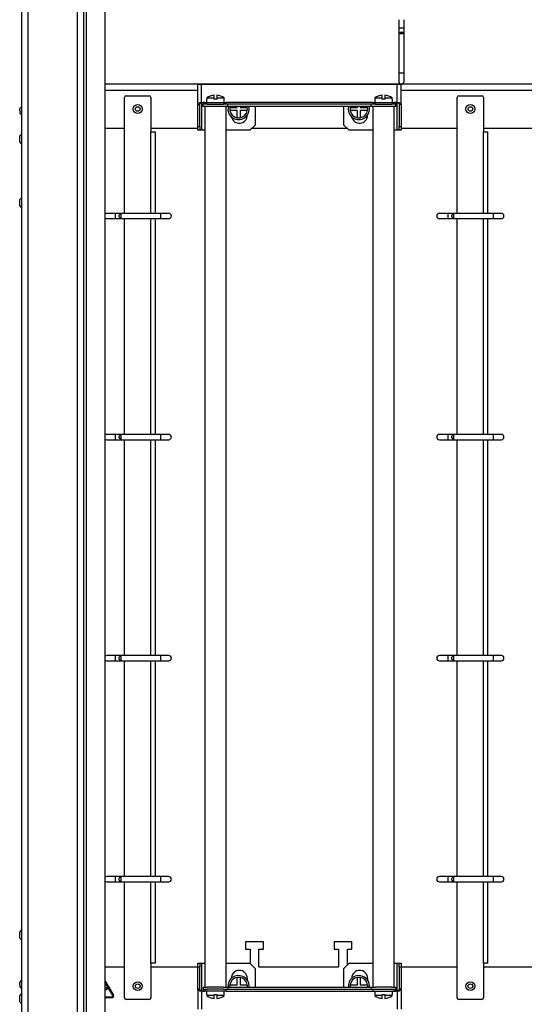
# Model space of a CAD drawing. Units: millimetres. Extents: x 6521 to 9515, y 4689 to 8270.
# Drawn here: x 8808 to 9094, y 5940 to 6497 of the extents above; entities that cross this region are included whole.
import ezdxf

# ---------------------------------------------------------------- set-up
doc = ezdxf.new("R2010")
doc.units = ezdxf.units.MM

msp = doc.modelspace()

# ---------------------------------------------------------------- linework, layer by layer
at = {"linetype": 'Continuous', "lineweight": 25}
for p, q in [((8809.69, 5827.18), (8809.69, 7895.68)), ((8813.19, 5828.68), (8813.19, 7895.68)), ((8841.19, 5856.68), (8841.19, 7867.68)), ((8844.69, 5860.18), (8844.69, 7864.18)), ((8846.19, 5861.68), (8846.19, 7862.68)), ((8856.69, 7852.18), (8856.69, 5872.18)), ((9022.69, 6497.18), (9022.69, 6492.48)), ((9022.69, 6492.48), (9022.69, 6489.18)), ((9025.69, 6492.48), (9022.69, 6492.48)), ((9025.69, 6492.48), (9025.69, 6497.18)), ((9025.69, 6489.18), (9025.69, 6492.48)), ((9023.69, 6490.18), (9022.69, 6489.18)), ((9022.69, 6489.18), (9022.69, 6466.88)), ((9025.69, 6489.18), (9022.69, 6489.18)), ((9023.69, 6490.18), (9024.69, 6490.18)), ((9025.69, 6489.18), (9024.69, 6490.18)), ((9025.69, 6466.88), (9025.69, 6489.18)), ((9022.69, 6466.88), (9022.69, 6462.18)), ((9025.69, 6466.88), (9022.69, 6466.88)), ((9025.69, 6462.18), (9025.69, 6466.88)), ((9462.69, 6460.68), (8856.69, 6460.68)), ((8909.1, 6449.14), (8909.1, 6460.63)), ((8911.3, 6460.63), (8909.1, 6460.63)), ((9021.9, 6460.63), (8911.3, 6460.63)), ((8911.3, 6450.33), (8911.3, 6460.63)), ((9021.9, 6450.33), (9021.9, 6460.63)), ((9024.1, 6460.63), (9021.9, 6460.63)), ((9024.1, 6449.14), (9024.1, 6460.63)), ((8909.1, 6457.18), (8856.69, 6457.18)), ((8867.69, 6387.68), (8867.69, 6453.18)), ((8868.69, 6454.18), (8881.69, 6454.18)), ((8882.69, 6453.18), (8882.69, 6433.68)), ((8914.16, 6452.94), (8914.16, 6452.33)), ((8914.16, 6452.94), (8918.3, 6452.94)), ((8918.3, 6452.94), (8918.3, 6454.49)), ((8918.3, 6452.33), (8918.3, 6452.94)), ((8919.9, 6454.49), (8919.9, 6452.94)), ((8919.9, 6452.94), (8919.9, 6452.33)), ((8919.9, 6452.94), (8924.03, 6452.94)), ((8924.03, 6452.33), (8924.03, 6452.94)), ((9009.16, 6452.94), (9009.16, 6452.33)), ((9009.16, 6452.94), (9013.3, 6452.94)), ((9013.3, 6452.94), (9013.3, 6454.49)), ((9013.3, 6452.33), (9013.3, 6452.94)), ((9014.9, 6454.49), (9014.9, 6452.94)), ((9014.9, 6452.94), (9014.9, 6452.33)), ((9014.9, 6452.94), (9019.03, 6452.94)), ((9019.03, 6452.33), (9019.03, 6452.94)), ((9103.1, 6457.18), (9024.1, 6457.18)), ((9055.69, 6387.68), (9055.69, 6453.18)), ((9056.69, 6454.18), (9069.69, 6454.18)), ((9070.69, 6453.18), (9070.69, 6433.68)), ((8809.69, 6448.18), (8808.49, 6446.98)), ((8909.1, 6449.14), (8910.3, 6449.14)), ((8909.1, 6436.76), (8909.1, 6449.14)), ((8910.25, 6450.33), (8911.3, 6450.33)), ((8910.3, 6436.76), (8910.3, 6449.14)), ((8911.3, 6450.33), (8912.1, 6450.33)), ((8911.3, 6450.33), (8911.3, 6434.63)), ((8912.1, 6450.33), (8912.1, 6449.33)), ((8913.1, 6450.33), (8912.1, 6450.33)), ((8912.1, 6448.13), (8912.1, 6449.33)), ((8914.48, 6449.33), (8912.1, 6449.33)), ((8914.48, 6448.13), (8912.1, 6448.13)), ((8913.1, 6450.33), (8913.1, 6449.33)), ((8913.1, 6450.33), (8925.1, 6450.33)), ((8913.1, 6448.13), (8913.1, 5950.13)), ((8914.1, 6452.33), (8914.1, 6450.33)), ((8914.16, 6452.33), (8914.1, 6452.33)), ((8914.48, 6449.33), (8923.72, 6449.33)), ((8918.92, 6448.13), (8914.48, 6448.13)), ((8919.9, 6452.33), (8918.3, 6452.33)), ((8923.72, 6448.13), (8918.92, 6448.13)), ((8926.1, 6449.33), (8923.72, 6449.33)), ((8926.1, 6448.13), (8923.72, 6448.13)), ((8924.1, 6452.33), (8924.03, 6452.33)), ((8924.1, 6450.33), (8924.1, 6452.33)), ((8925.1, 6449.33), (8925.1, 6450.33)), ((9008.1, 6450.33), (8925.1, 6450.33)), ((8925.1, 5950.13), (8925.1, 6448.13)), ((8926.1, 6448.13), (8926.1, 6449.33)), ((9007.1, 6449.33), (8926.1, 6449.33)), ((9007.1, 6448.13), (8926.1, 6448.13)), ((8927.4, 6448.13), (8927.25, 6447.48)), ((8927.25, 6447.48), (8931.39, 6447.48)), ((8931.39, 6447.48), (8931.39, 6448.13)), ((8932.99, 6448.13), (8932.99, 6447.48)), ((8932.99, 6447.48), (8937.12, 6447.48)), ((8937.12, 6447.48), (8936.97, 6448.13)), ((8941.58, 6448.13), (8941.58, 6437.63)), ((8991.62, 6437.63), (8991.62, 6448.13)), ((8995.4, 6448.13), (8995.25, 6447.48)), ((8995.25, 6447.48), (8999.39, 6447.48)), ((8999.39, 6447.48), (8999.39, 6448.13)), ((9000.99, 6448.13), (9000.99, 6447.48)), ((9000.99, 6447.48), (9005.12, 6447.48)), ((9005.12, 6447.48), (9004.97, 6448.13)), ((9007.1, 6448.13), (9007.1, 6449.33)), ((9009.48, 6449.33), (9007.1, 6449.33)), ((9009.48, 6448.13), (9007.1, 6448.13)), ((9008.1, 6450.33), (9008.1, 6449.33)), ((9008.1, 6450.33), (9020.1, 6450.33)), ((9008.1, 6448.13), (9008.1, 5950.13)), ((9009.1, 6452.33), (9009.1, 6450.33)), ((9009.16, 6452.33), (9009.1, 6452.33)), ((9009.48, 6449.33), (9018.72, 6449.33)), ((9014.91, 6448.13), (9009.48, 6448.13)), ((9014.9, 6452.33), (9013.3, 6452.33)), ((9018.72, 6448.13), (9014.91, 6448.13)), ((9021.1, 6449.33), (9018.72, 6449.33)), ((9021.1, 6448.13), (9018.72, 6448.13)), ((9019.1, 6452.33), (9019.03, 6452.33)), ((9019.1, 6450.33), (9019.1, 6452.33)), ((9020.1, 6449.33), (9020.1, 6450.33)), ((9021.1, 6450.33), (9020.1, 6450.33)), ((9020.1, 5950.13), (9020.1, 6448.13)), ((9021.1, 6449.33), (9021.1, 6450.33)), ((9021.1, 6450.33), (9021.9, 6450.33)), ((9021.1, 6448.13), (9021.1, 6449.33)), ((9021.9, 6450.33), (9022.94, 6450.33)), ((9021.9, 6434.63), (9021.9, 6450.33)), ((9024.1, 6449.14), (9022.9, 6449.14)), ((9022.9, 6449.14), (9022.9, 6436.76)), ((9024.1, 6449.14), (9024.1, 6436.76)), ((8808.49, 6445.68), (8808.49, 6446.98)), ((8808.49, 6445.68), (8808.49, 6444.38)), ((8808.49, 6444.38), (8809.69, 6443.18)), ((8931.39, 6445.88), (8927.25, 6445.88)), ((8931.39, 6441.75), (8931.39, 6445.88)), ((8932.99, 6445.88), (8932.99, 6441.75)), ((8937.12, 6445.88), (8932.99, 6445.88)), ((8937.08, 6443.21), (8937.08, 6443.13)), ((8999.39, 6445.88), (8995.25, 6445.88)), ((8999.39, 6441.75), (8999.39, 6445.88)), ((9000.99, 6445.88), (9000.99, 6441.75)), ((9005.12, 6445.88), (9000.99, 6445.88)), ((9005.12, 6443.26), (9005.12, 6443.13)), ((8909.1, 6436.76), (8910.3, 6436.76)), ((8909.1, 6434.63), (8909.1, 6436.76)), ((8910.3, 6436.76), (8910.3, 6434.63)), ((8941.58, 6437.63), (8938.58, 6434.63)), ((8994.62, 6434.63), (8991.62, 6437.63)), ((9022.9, 6436.76), (9024.1, 6436.76)), ((9022.9, 6434.63), (9022.9, 6436.76)), ((9024.1, 6436.76), (9024.1, 6434.63)), ((8809.69, 6432.68), (8808.49, 6431.48)), ((8809.69, 6432.68), (8808.49, 6431.48)), ((8808.49, 6427.88), (8808.49, 6431.48)), ((8867.69, 6435.68), (8856.69, 6435.68)), ((8909.1, 6435.68), (8882.69, 6435.68)), ((8882.69, 6433.68), (8885.14, 6433.68)), ((8882.69, 6387.68), (8882.69, 6433.68)), ((8885.14, 6387.68), (8885.14, 6433.68)), ((8910.3, 6434.63), (8909.1, 6434.63)), ((8911.3, 6434.63), (8910.3, 6434.63)), ((8913.1, 6434.63), (8911.3, 6434.63)), ((8938.58, 6434.63), (8925.1, 6434.63)), ((8993.56, 6435.68), (8939.63, 6435.68)), ((9008.1, 6434.63), (8994.62, 6434.63)), ((9021.9, 6434.63), (9020.1, 6434.63)), ((9022.9, 6434.63), (9021.9, 6434.63)), ((9024.1, 6434.63), (9022.9, 6434.63)), ((9055.69, 6435.68), (9024.1, 6435.68)), ((9103.1, 6435.68), (9070.69, 6435.68)), ((9070.69, 6433.68), (9073.14, 6433.68)), ((9070.69, 6387.68), (9070.69, 6433.68)), ((9073.14, 6387.68), (9073.14, 6433.68)), ((8808.49, 6427.88), (8809.69, 6426.68)), ((8808.49, 6427.88), (8809.69, 6426.68)), ((8809.69, 6396.68), (8808.49, 6395.48)), ((8809.69, 6396.68), (8808.49, 6395.48)), ((8808.49, 6391.88), (8808.49, 6395.48)), ((8808.49, 6391.88), (8809.69, 6390.68)), ((8808.49, 6391.88), (8809.69, 6390.68)), ((8862.39, 6387.68), (8857.69, 6387.68)), ((8865.69, 6387.68), (8862.39, 6387.68)), ((8862.39, 6387.68), (8862.39, 6384.68)), ((8865.69, 6387.68), (8864.69, 6386.68)), ((8864.69, 6385.68), (8864.69, 6386.68)), ((8887.99, 6387.68), (8865.69, 6387.68)), ((8865.69, 6387.68), (8865.69, 6384.68)), ((8892.69, 6387.68), (8887.99, 6387.68)), ((8887.99, 6387.68), (8887.99, 6384.68)), ((9050.39, 6387.68), (9045.69, 6387.68)), ((9053.69, 6387.68), (9050.39, 6387.68)), ((9050.39, 6387.68), (9050.39, 6384.68)), ((9053.69, 6387.68), (9052.69, 6386.68)), ((9052.69, 6385.68), (9052.69, 6386.68)), ((9075.99, 6387.68), (9053.69, 6387.68)), ((9053.69, 6387.68), (9053.69, 6384.68)), ((9080.69, 6387.68), (9075.99, 6387.68)), ((9075.99, 6387.68), (9075.99, 6384.68)), ((8857.69, 6384.68), (8862.39, 6384.68)), ((8862.39, 6384.68), (8865.69, 6384.68)), ((8864.69, 6385.68), (8865.69, 6384.68)), ((8865.69, 6384.68), (8887.99, 6384.68)), ((8867.69, 6262.68), (8867.69, 6384.68)), ((8882.69, 6262.68), (8882.69, 6384.68)), ((8885.14, 6262.68), (8885.14, 6384.68)), ((8887.99, 6384.68), (8892.69, 6384.68)), ((9045.69, 6384.68), (9050.39, 6384.68)), ((9050.39, 6384.68), (9053.69, 6384.68)), ((9052.69, 6385.68), (9053.69, 6384.68)), ((9053.69, 6384.68), (9075.99, 6384.68)), ((9055.69, 6262.68), (9055.69, 6384.68)), ((9070.69, 6262.68), (9070.69, 6384.68)), ((9073.14, 6262.68), (9073.14, 6384.68)), ((9075.99, 6384.68), (9080.69, 6384.68)), ((8862.39, 6262.68), (8857.69, 6262.68)), ((8857.69, 6259.68), (8862.39, 6259.68)), ((8865.69, 6262.68), (8862.39, 6262.68)), ((8862.39, 6262.68), (8862.39, 6259.68)), ((8862.39, 6259.68), (8865.69, 6259.68)), ((8865.69, 6262.68), (8864.69, 6261.68)), ((8864.69, 6260.68), (8864.69, 6261.68)), ((8864.69, 6260.68), (8865.69, 6259.68)), ((8887.99, 6262.68), (8865.69, 6262.68)), ((8865.69, 6262.68), (8865.69, 6259.68)), ((8865.69, 6259.68), (8887.99, 6259.68)), ((8867.69, 6137.68), (8867.69, 6259.68)), ((8882.69, 6137.68), (8882.69, 6259.68)), ((8885.14, 6137.68), (8885.14, 6259.68)), ((8892.69, 6262.68), (8887.99, 6262.68)), ((8887.99, 6262.68), (8887.99, 6259.68)), ((8887.99, 6259.68), (8892.69, 6259.68)), ((9050.39, 6262.68), (9045.69, 6262.68)), ((9045.69, 6259.68), (9050.39, 6259.68)), ((9053.69, 6262.68), (9050.39, 6262.68)), ((9050.39, 6262.68), (9050.39, 6259.68)), ((9050.39, 6259.68), (9053.69, 6259.68)), ((9053.69, 6262.68), (9052.69, 6261.68)), ((9052.69, 6260.68), (9052.69, 6261.68)), ((9052.69, 6260.68), (9053.69, 6259.68)), ((9075.99, 6262.68), (9053.69, 6262.68)), ((9053.69, 6262.68), (9053.69, 6259.68)), ((9053.69, 6259.68), (9075.99, 6259.68)), ((9055.69, 6137.68), (9055.69, 6259.68)), ((9070.69, 6137.68), (9070.69, 6259.68)), ((9073.14, 6137.68), (9073.14, 6259.68)), ((9080.69, 6262.68), (9075.99, 6262.68)), ((9075.99, 6262.68), (9075.99, 6259.68)), ((9075.99, 6259.68), (9080.69, 6259.68)), ((8862.39, 6137.68), (8857.69, 6137.68)), ((8865.69, 6137.68), (8862.39, 6137.68)), ((8862.39, 6137.68), (8862.39, 6134.68)), ((8865.69, 6137.68), (8864.69, 6136.68)), ((8864.69, 6135.68), (8864.69, 6136.68)), ((8864.69, 6135.68), (8865.69, 6134.68)), ((8887.99, 6137.68), (8865.69, 6137.68)), ((8865.69, 6137.68), (8865.69, 6134.68)), ((8892.69, 6137.68), (8887.99, 6137.68)), ((8887.99, 6137.68), (8887.99, 6134.68)), ((9050.39, 6137.68), (9045.69, 6137.68)), ((9053.69, 6137.68), (9050.39, 6137.68)), ((9050.39, 6137.68), (9050.39, 6134.68)), ((9053.69, 6137.68), (9052.69, 6136.68)), ((9052.69, 6135.68), (9052.69, 6136.68)), ((9052.69, 6135.68), (9053.69, 6134.68)), ((9075.99, 6137.68), (9053.69, 6137.68)), ((9053.69, 6137.68), (9053.69, 6134.68)), ((9080.69, 6137.68), (9075.99, 6137.68)), ((9075.99, 6137.68), (9075.99, 6134.68)), ((8857.69, 6134.68), (8862.39, 6134.68)), ((8862.39, 6134.68), (8865.69, 6134.68)), ((8865.69, 6134.68), (8887.99, 6134.68)), ((8867.69, 6012.68), (8867.69, 6134.68)), ((8882.69, 6012.68), (8882.69, 6134.68)), ((8885.14, 6012.68), (8885.14, 6134.68)), ((8887.99, 6134.68), (8892.69, 6134.68)), ((9045.69, 6134.68), (9050.39, 6134.68)), ((9050.39, 6134.68), (9053.69, 6134.68)), ((9053.69, 6134.68), (9075.99, 6134.68)), ((9055.69, 6012.68), (9055.69, 6134.68)), ((9070.69, 6012.68), (9070.69, 6134.68)), ((9073.14, 6012.68), (9073.14, 6134.68)), ((9075.99, 6134.68), (9080.69, 6134.68)), ((8862.39, 6012.68), (8857.69, 6012.68)), ((8857.69, 6009.68), (8862.39, 6009.68)), ((8865.69, 6012.68), (8862.39, 6012.68)), ((8862.39, 6012.68), (8862.39, 6009.68)), ((8862.39, 6009.68), (8865.69, 6009.68)), ((8865.69, 6012.68), (8864.69, 6011.68)), ((8864.69, 6010.68), (8864.69, 6011.68)), ((8864.69, 6010.68), (8865.69, 6009.68)), ((8887.99, 6012.68), (8865.69, 6012.68)), ((8865.69, 6012.68), (8865.69, 6009.68)), ((8865.69, 6009.68), (8887.99, 6009.68)), ((8867.69, 5944.18), (8867.69, 6009.68)), ((8882.69, 5963.68), (8882.69, 6009.68)), ((8885.14, 5963.68), (8885.14, 6009.68)), ((8892.69, 6012.68), (8887.99, 6012.68)), ((8887.99, 6012.68), (8887.99, 6009.68)), ((8887.99, 6009.68), (8892.69, 6009.68)), ((9050.39, 6012.68), (9045.69, 6012.68)), ((9045.69, 6009.68), (9050.39, 6009.68)), ((9053.69, 6012.68), (9050.39, 6012.68)), ((9050.39, 6012.68), (9050.39, 6009.68)), ((9050.39, 6009.68), (9053.69, 6009.68)), ((9053.69, 6012.68), (9052.69, 6011.68)), ((9052.69, 6010.68), (9052.69, 6011.68)), ((9052.69, 6010.68), (9053.69, 6009.68)), ((9075.99, 6012.68), (9053.69, 6012.68)), ((9053.69, 6012.68), (9053.69, 6009.68)), ((9053.69, 6009.68), (9075.99, 6009.68)), ((9055.69, 5944.18), (9055.69, 6009.68)), ((9070.69, 5963.68), (9070.69, 6009.68)), ((9073.14, 5963.68), (9073.14, 6009.68)), ((9080.69, 6012.68), (9075.99, 6012.68)), ((9075.99, 6012.68), (9075.99, 6009.68)), ((9075.99, 6009.68), (9080.69, 6009.68)), ((8809.69, 5982.68), (8808.49, 5981.48)), ((8808.49, 5977.88), (8808.49, 5981.48)), ((8808.49, 5977.88), (8809.69, 5976.68)), ((8936.19, 5975.68), (8936.19, 5971.68)), ((8946.19, 5975.68), (8936.19, 5975.68)), ((8946.19, 5971.68), (8946.19, 5975.68)), ((8986.19, 5975.68), (8986.19, 5971.68)), ((8996.19, 5975.68), (8986.19, 5975.68)), ((8996.19, 5971.68), (8996.19, 5975.68)), ((8936.19, 5971.68), (8938.69, 5971.68)), ((8938.69, 5971.68), (8938.69, 5963.52)), ((8943.69, 5971.68), (8946.19, 5971.68)), ((8943.69, 5961.68), (8943.69, 5971.68)), ((8986.19, 5971.68), (8988.69, 5971.68)), ((8988.69, 5971.68), (8988.69, 5961.68)), ((8993.69, 5971.68), (8996.19, 5971.68)), ((8993.69, 5962.7), (8993.69, 5971.68)), ((8885.14, 5963.68), (8882.69, 5963.68)), ((8882.69, 5963.68), (8882.69, 5944.18)), ((8909.1, 5963.63), (8910.3, 5963.63)), ((8909.1, 5961.5), (8909.1, 5963.63)), ((8910.3, 5963.63), (8910.3, 5961.5)), ((8910.3, 5963.63), (8911.3, 5963.63)), ((8911.3, 5963.63), (8913.1, 5963.63)), ((8911.3, 5963.63), (8911.3, 5947.93)), ((8925.1, 5963.63), (8938.58, 5963.63)), ((8938.58, 5963.63), (8941.58, 5960.63)), ((8991.62, 5960.63), (8994.62, 5963.63)), ((8994.62, 5963.63), (9008.1, 5963.63)), ((9020.1, 5963.63), (9021.9, 5963.63)), ((9021.9, 5963.63), (9022.9, 5963.63)), ((9021.9, 5947.93), (9021.9, 5963.63)), ((9022.9, 5963.63), (9024.1, 5963.63)), ((9022.9, 5961.5), (9022.9, 5963.63)), ((9024.1, 5963.63), (9024.1, 5961.5)), ((9070.69, 5963.68), (9070.69, 5944.18)), ((9073.14, 5963.68), (9070.69, 5963.68)), ((8856.69, 5961.68), (8867.69, 5961.68)), ((8882.69, 5961.68), (8909.1, 5961.68)), ((8909.1, 5949.12), (8909.1, 5961.5)), ((8910.3, 5961.5), (8909.1, 5961.5)), ((8910.3, 5949.12), (8910.3, 5961.5)), ((8941.58, 5960.63), (8941.58, 5950.13)), ((8943.69, 5961.68), (8988.69, 5961.68)), ((8991.62, 5950.13), (8991.62, 5960.63)), ((9024.1, 5961.5), (9022.9, 5961.5)), ((9022.9, 5961.5), (9022.9, 5949.12)), ((9024.1, 5961.68), (9055.69, 5961.68)), ((9024.1, 5961.5), (9024.1, 5949.12)), ((9070.69, 5961.68), (9103.1, 5961.68)), ((8809.69, 5954.18), (8808.49, 5952.98)), ((8808.49, 5951.68), (8808.49, 5952.98)), ((8808.49, 5951.68), (8808.49, 5950.38)), ((8856.69, 5953.93), (8861.48, 5945.63)), ((8861.05, 5945.38), (8856.69, 5952.93)), ((8928.08, 5955.06), (8928.08, 5955.13)), ((8931.39, 5951.48), (8931.39, 5955.62)), ((8932.99, 5955.62), (8932.99, 5951.48)), ((8937.08, 5955.13), (8937.08, 5954.15)), ((8996.12, 5955.09), (8996.12, 5955.13)), ((8999.39, 5951.48), (8999.39, 5955.62)), ((9000.99, 5955.62), (9000.99, 5951.48)), ((9005.12, 5955.13), (9005.12, 5954.1)), ((8808.49, 5950.38), (8809.69, 5949.18)), ((8809.69, 5946.68), (8808.49, 5945.48)), ((8857.91, 5949.63), (8856.69, 5949.63)), ((8856.69, 5948.83), (8857.91, 5948.83)), ((8856.76, 5947.33), (8856.76, 5947.93)), ((8858.01, 5948.93), (8858.01, 5949.53)), ((8909.1, 5949.12), (8909.1, 5937.63)), ((8909.1, 5949.12), (8910.3, 5949.12)), ((8911.3, 5947.93), (8910.25, 5947.93)), ((8911.3, 5947.93), (8911.3, 5937.63)), ((8912.1, 5947.93), (8911.3, 5947.93)), ((8912.1, 5950.13), (8912.1, 5948.93)), ((8912.1, 5950.13), (8914.48, 5950.13)), ((8912.1, 5948.93), (8914.48, 5948.93)), ((8912.1, 5948.93), (8912.1, 5947.93)), ((8912.1, 5947.93), (8913.1, 5947.93)), ((8913.1, 5948.93), (8913.1, 5947.93)), ((8925.1, 5947.93), (8913.1, 5947.93)), ((8914.1, 5947.93), (8914.1, 5945.93)), ((8918.92, 5950.13), (8914.48, 5950.13)), ((8923.72, 5948.93), (8914.48, 5948.93)), ((8923.72, 5950.13), (8918.92, 5950.13)), ((8923.72, 5950.13), (8926.1, 5950.13)), ((8923.72, 5948.93), (8926.1, 5948.93)), ((8924.1, 5945.93), (8924.1, 5947.93)), ((8925.1, 5947.93), (8925.1, 5948.93)), ((8925.1, 5947.93), (9008.1, 5947.93)), ((8926.1, 5950.13), (8926.1, 5948.93)), ((8926.1, 5950.13), (9007.1, 5950.13)), ((8926.1, 5948.93), (9007.1, 5948.93)), ((8927.25, 5951.48), (8931.39, 5951.48)), ((8932.99, 5951.48), (8937.12, 5951.48)), ((8995.25, 5951.48), (8999.39, 5951.48)), ((9000.99, 5951.48), (9005.12, 5951.48)), ((9007.1, 5950.13), (9007.1, 5948.93)), ((9007.1, 5950.13), (9009.48, 5950.13)), ((9007.1, 5948.93), (9009.48, 5948.93)), ((9008.1, 5948.93), (9008.1, 5947.93)), ((9008.1, 5947.93), (9020.1, 5947.93)), ((9009.1, 5947.93), (9009.1, 5945.93)), ((9014.91, 5950.13), (9009.48, 5950.13)), ((9009.48, 5948.93), (9018.72, 5948.93)), ((9018.72, 5950.13), (9014.91, 5950.13)), ((9018.72, 5950.13), (9021.1, 5950.13)), ((9018.72, 5948.93), (9021.1, 5948.93)), ((9019.1, 5945.93), (9019.1, 5947.93)), ((9020.1, 5947.93), (9020.1, 5948.93)), ((9020.1, 5947.93), (9021.1, 5947.93)), ((9021.1, 5950.13), (9021.1, 5948.93)), ((9021.1, 5947.93), (9021.1, 5948.93)), ((9021.9, 5947.93), (9021.1, 5947.93)), ((9021.9, 5947.93), (9021.9, 5937.63)), ((9022.94, 5947.93), (9021.9, 5947.93)), ((9024.1, 5949.12), (9022.9, 5949.12)), ((9024.1, 5949.12), (9024.1, 5937.63)), ((8808.49, 5941.88), (8808.49, 5945.48)), ((8808.49, 5941.88), (8809.69, 5940.68)), ((8856.69, 5944.63), (8860.62, 5944.63)), ((8860.62, 5944.13), (8856.69, 5944.13)), ((8881.69, 5943.18), (8868.69, 5943.18)), ((8914.1, 5945.93), (8914.16, 5945.93)), ((8914.16, 5945.93), (8914.16, 5945.32)), ((8918.3, 5945.32), (8914.16, 5945.32)), ((8918.3, 5945.93), (8919.9, 5945.93)), ((8918.3, 5945.32), (8918.3, 5945.93)), ((8918.3, 5943.77), (8918.3, 5945.32)), ((8919.9, 5945.93), (8919.9, 5945.32)), ((8924.03, 5945.32), (8919.9, 5945.32)), ((8919.9, 5945.32), (8919.9, 5943.77)), ((8924.03, 5945.93), (8924.1, 5945.93)), ((8924.03, 5945.32), (8924.03, 5945.93)), ((9009.1, 5945.93), (9009.16, 5945.93)), ((9009.16, 5945.93), (9009.16, 5945.32)), ((9013.3, 5945.32), (9009.16, 5945.32)), ((9013.3, 5945.32), (9013.3, 5945.93)), ((9013.3, 5945.93), (9014.9, 5945.93)), ((9013.3, 5943.77), (9013.3, 5945.32)), ((9014.9, 5945.93), (9014.9, 5945.32)), ((9019.03, 5945.32), (9014.9, 5945.32)), ((9014.9, 5945.32), (9014.9, 5943.77)), ((9019.03, 5945.32), (9019.03, 5945.93)), ((9019.03, 5945.93), (9019.1, 5945.93)), ((9069.69, 5943.18), (9056.69, 5943.18))]:
    msp.add_line(p, q, dxfattribs=at)
at = {"linetype": 'Continuous', "lineweight": 25, "flags": 128}
for points in [[(8857.69, 6387.68), (8857.11, 6387.57), (8856.69, 6387.3)], [(8856.69, 6385.06), (8857.11, 6384.8), (8857.69, 6384.68)], [(8857.69, 6262.68), (8857.11, 6262.57), (8856.69, 6262.3)], [(8856.69, 6260.06), (8857.11, 6259.8), (8857.69, 6259.68)], [(8857.69, 6137.68), (8857.11, 6137.57), (8856.69, 6137.3)], [(8856.69, 6135.06), (8857.11, 6134.8), (8857.69, 6134.68)], [(8857.69, 6012.68), (8857.11, 6012.57), (8856.69, 6012.3)], [(8856.69, 6010.06), (8857.11, 6009.8), (8857.69, 6009.68)]]:
    msp.add_lwpolyline(points, dxfattribs=at)
at = {"linetype": 'Continuous', "lineweight": 25}
for centre, radius in [((8875.19, 6446.68), 2.5), ((8875.19, 6446.68), 1.3), ((9063.19, 6446.68), 2.5), ((9063.19, 6446.68), 1.3), ((8875.19, 5950.68), 2.5), ((8875.19, 5950.68), 1.3), ((9063.19, 5950.68), 2.5), ((9063.19, 5950.68), 1.3)]:
    msp.add_circle(centre, radius, dxfattribs=at)
for centre, radius, start, end in [((9024.19, 6462.18), 1.5, 180, 0), ((8868.69, 6453.18), 1, 90, 180), ((8881.69, 6453.18), 1, 0, 90), ((8919.1, 6446.07), 8.46, 95.4247, 125.6792), ((8919.1, 6446.07), 8.46, 54.3208, 84.5753), ((9014.1, 6446.07), 8.46, 95.4247, 125.6792), ((9014.1, 6446.07), 8.46, 54.3208, 84.5753), ((9056.69, 6453.18), 1, 90, 180), ((9069.69, 6453.18), 1, 0, 90), ((8932.19, 6446.68), 6, 166.0439, 13.9561), ((8932.19, 6446.68), 5, 170.7931, 189.2069), ((8932.19, 6446.68), 5, 350.7931, 9.2069), ((9000.19, 6446.68), 6, 166.0439, 13.9561), ((9000.19, 6446.68), 5, 170.7931, 189.2069), ((9000.19, 6446.68), 5, 350.7931, 9.2069), ((8932.19, 6446.68), 5, 189.2069, 260.7931), ((8932.58, 6443.13), 4.5, 191.6345, 0), ((8932.19, 6446.68), 5, 260.7931, 279.2069), ((8932.19, 6446.68), 5, 279.2069, 350.7931), ((9000.19, 6446.68), 5, 189.2069, 260.7931), ((9000.62, 6443.13), 4.5, 192.1258, 0), ((9000.19, 6446.68), 5, 260.7931, 279.2069), ((9000.19, 6446.68), 5, 279.2069, 350.7931), ((8892.69, 6386.18), 1.5, 270, 90), ((9045.69, 6386.18), 1.5, 90, 270), ((9080.69, 6386.18), 1.5, 270, 90), ((8892.69, 6261.18), 1.5, 270, 90), ((9045.69, 6261.18), 1.5, 90, 270), ((9080.69, 6261.18), 1.5, 270, 90), ((8892.69, 6136.18), 1.5, 270, 90), ((9045.69, 6136.18), 1.5, 90, 270), ((9080.69, 6136.18), 1.5, 270, 90), ((8892.69, 6011.18), 1.5, 270, 90), ((9045.69, 6011.18), 1.5, 90, 270), ((9080.69, 6011.18), 1.5, 270, 90), ((8932.58, 5955.13), 4.5, 0, 180), ((9000.62, 5955.13), 4.5, 0, 180), ((8932.19, 5950.68), 6, 67.3782, 185.2876), ((8932.19, 5950.68), 5, 99.2069, 170.7931), ((8932.19, 5950.68), 5, 80.7931, 99.2069), ((8932.19, 5950.68), 5, 9.2069, 80.7931), ((8932.19, 5950.68), 6, 354.7124, 67.3782), ((9000.19, 5950.68), 6, 67.3782, 185.2876), ((9000.19, 5950.68), 5, 99.2069, 170.7931), ((9000.19, 5950.68), 5, 80.7931, 99.2069), ((9000.19, 5950.68), 5, 9.2069, 80.7931), ((9000.19, 5950.68), 6, 354.7124, 67.3782), ((8856.66, 5947.93), 0.1, 0, 77.0931), ((8856.66, 5947.33), 0.1, 282.9069, 0), ((8857.91, 5949.53), 0.1, 0, 90), ((8857.91, 5948.93), 0.1, 270, 0), ((8932.19, 5950.68), 5, 170.7931, 186.3491), ((8932.19, 5950.68), 5, 353.6509, 9.2069), ((9000.19, 5950.68), 5, 170.7931, 186.3491), ((9000.19, 5950.68), 5, 353.6509, 9.2069), ((8860.62, 5945.13), 1, 270, 30), ((8860.62, 5945.13), 0.5, 270, 30), ((8868.69, 5944.18), 1, 180, 270), ((8881.69, 5944.18), 1, 270, 0), ((8919.1, 5952.19), 8.46, 234.3208, 264.5753), ((8919.1, 5952.19), 8.46, 275.4247, 305.6792), ((9014.1, 5952.19), 8.46, 234.3208, 264.5753), ((9014.1, 5952.19), 8.46, 275.4247, 305.6792), ((9056.69, 5944.18), 1, 180, 270), ((9069.69, 5944.18), 1, 270, 0)]:
    msp.add_arc(centre, radius, start, end, dxfattribs=at)
for points, knots in [([(8909.1, 6449.14), (8909.11, 6449.24), (8909.14, 6449.43), (8909.39, 6449.73), (8909.75, 6450.03), (8910.09, 6450.23), (8910.25, 6450.33)], [0, 0, 0, 0, 0.250024, 0.499994, 0.750023, 1, 1, 1, 1]), ([(8910.3, 6449.14), (8910.33, 6449.34), (8910.38, 6449.73), (8910.68, 6450.13), (8910.82, 6450.33)], [0, 0, 0, 0, 0.50001, 1, 1, 1, 1]), ([(9022.37, 6450.33), (9022.52, 6450.13), (9022.82, 6449.73), (9022.87, 6449.34), (9022.9, 6449.14)], [0, 0, 0, 0, 0.4999876, 1, 1, 1, 1]), ([(9022.94, 6450.33), (9023.11, 6450.23), (9023.44, 6450.03), (9023.81, 6449.73), (9024.05, 6449.43), (9024.08, 6449.24), (9024.1, 6449.14)], [0, 0, 0, 0, 0.249978, 0.500005, 0.749975, 1, 1, 1, 1]), ([(8910.25, 5947.93), (8910.09, 5948.03), (8909.75, 5948.23), (8909.39, 5948.53), (8909.14, 5948.82), (8909.11, 5949.02), (8909.1, 5949.12)], [0, 0, 0, 0, 0.249977, 0.500006, 0.749976, 1, 1, 1, 1]), ([(8910.82, 5947.93), (8910.68, 5948.13), (8910.38, 5948.53), (8910.33, 5948.92), (8910.3, 5949.12)], [0, 0, 0, 0, 0.49999, 1, 1, 1, 1]), ([(9022.9, 5949.12), (9022.87, 5948.92), (9022.82, 5948.53), (9022.52, 5948.13), (9022.37, 5947.93)], [0, 0, 0, 0, 0.5000124, 1, 1, 1, 1]), ([(9024.1, 5949.12), (9024.08, 5949.02), (9024.05, 5948.82), (9023.81, 5948.53), (9023.44, 5948.23), (9023.11, 5948.03), (9022.94, 5947.93)], [0, 0, 0, 0, 0.250025, 0.499995, 0.750022, 1, 1, 1, 1])]:
    msp.add_open_spline(points, degree=3, knots=knots, dxfattribs=at)

doc.saveas('drawing.dxf')
